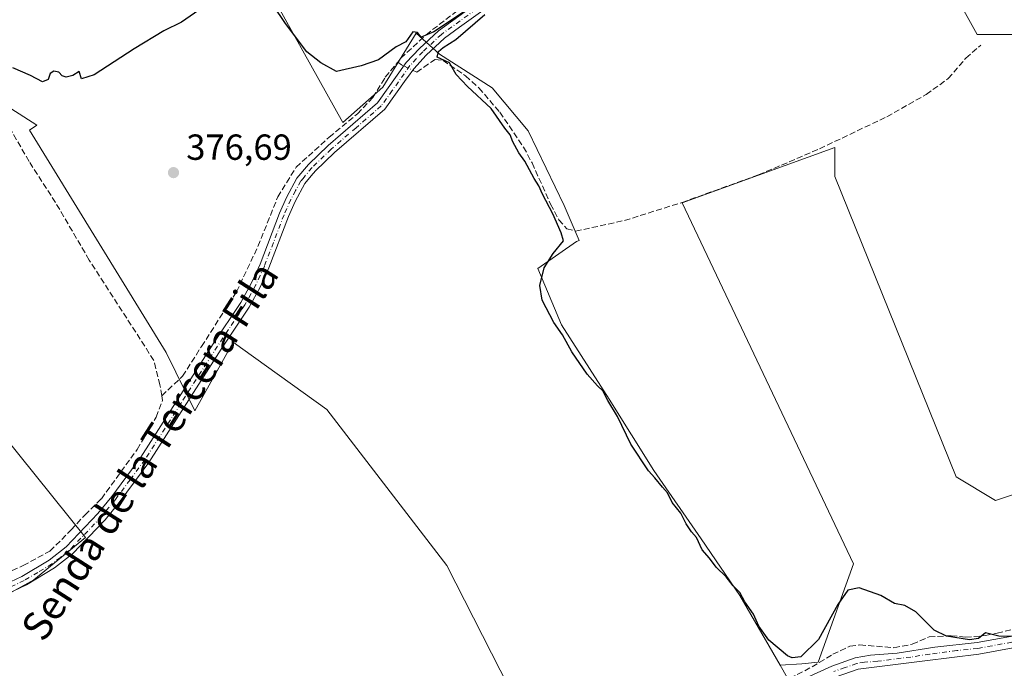
# Model space of a CAD drawing. Units: metres. Extents: x 605247 to 608739, y 4648254 to 4650619.
# Drawn here: x 608147 to 608419, y 4648722 to 4648902 of the extents above; entities that cross this region are included whole.
import ezdxf
from ezdxf.enums import TextEntityAlignment as Align

# ---------------------------------------------------------------- set-up
doc = ezdxf.new("R2010")
doc.units = ezdxf.units.M
doc.header["$MEASUREMENT"] = 0
doc.linetypes.add('DGN Style 3', pattern=[2.307223458686699, 1.648016756204785, -0.6592067024819142])
doc.linetypes.add('DGN Style 4', pattern=[2.6384748266838614, 1.318413404963828, -0.6592067024819142, 0.001648016756204785, -0.6592067024819142])
for name, color, linetype, lineweight in [('Camino Cxs', 7, 'Continuous', 0), ('Camino eje', 30, 'DGN Style 4', 13), ('Corriente artificial lineal', 4, 'DGN Style 3', 13), ('Corriente artificial lineal oculto', 135, 'DGN Style 4', 13), ('Cultivos herbáceos CxS', 92, 'Continuous', 0), ('Cultivos leñosos CxS', 92, 'Continuous', 0), ('Curva de nivel maestra', 30, 'Continuous', 30), ('Punto de cota en terreno', 7, 'Continuous', 0), ('Rótulo de punto de cota en terreno', 7, 'Continuous', 0), ('Suelo desnudo CxS', 253, 'Continuous', 0), ('Texto cartográfico', 7, 'Continuous', 0)]:
    doc.layers.add(name, color=color, linetype=linetype, lineweight=lineweight)
doc.styles.add('Style-Arial', font='txt')

# ---------------------------------------------------------------- blocks, each defined once
blk = doc.blocks.new('*U16')
at = {"layer": 'Cultivos leñosos CxS', "color": 92, "linetype": 'Continuous', "lineweight": 0}
blk.add_polyline3d([(608086.9600999998, 4648855.852600001, 377.4244999999937), (608165.2768999999, 4648758.4857, 378.2290999999968), (608150.9894000003, 4648746.844000001, 378.4719999999944), (608125.0601000005, 4648732.556500001, 378.7019)], dxfattribs=at)
blk = doc.blocks.new('*U19')
at = {"layer": 'Cultivos herbáceos CxS', "color": 92, "linetype": 'Continuous', "lineweight": 0}
for points in [[(608125.0601000005, 4648732.556500001, 378.7019), (608150.9894000003, 4648746.844000001, 378.4719999999944), (608165.2768999999, 4648758.4857, 378.2290999999968), (608086.9600999998, 4648855.852600001, 377.4244999999937)], [(608140.9151, 4648879.275699999, 375.7681000000011), (608151.8403000003, 4648872.396500001, 375.3641999999964), (608149.7922999999, 4648871.031099999, 375.5901000000013), (608187.5179000003, 4648809.636299999, 377.2271999999939), (608195.4785000002, 4648793.5033, 377.3637000000017), (608206.0105, 4648812.4321, 377.2100000000065), (608208.6926999995, 4648810.506300001, 377.1863000000012), (608231.8678000001, 4648793.866900001, 377.1174000000028), (608265.0169000002, 4648750.768100001, 376.585699999996), (608282.2538000002, 4648716.952099999, 375.9486999999936)], [(608359.1179999998, 4648719.8007, 375.7122999999993), (608357.1161000002, 4648723.275900001, 375.4551999999967), (608363.1135, 4648723.6393, 375.247199999998), (608367.6623000001, 4648724.0529, 375.399900000004), (608377.3667000001, 4648751.220899999, 374.377999999997), (608330.0811000001, 4648850.9005, 374.6242000000057), (608372.2812000001, 4648866.1801, 374.1861999999965), (608372.2805000005, 4648858.1765, 373.75), (608405.7433000002, 4648775.2315, 373.6692999999942), (608416.6564999997, 4648768.683300001, 373.1411999999983), (608445.0323000001, 4648778.142100001, 373.4125000000058)], [(608427.5783000002, 4648897.466499999, 372.5065000000032), (608411.5717000002, 4648897.466499999, 373.0807000000059), (608379.5625, 4648954.945900001, 373.5632000000041), (608365.7925000006, 4648969.0891, 372.5326999999961), (608393.7144999999, 4648986.196699999, 371.5807999999961), (608375.6886999998, 4649005.080900001, 371.2826999999961), (608336.2034999998, 4649018.814900001, 371.3656000000047), (608324.1864, 4649018.814900001, 371.4293000000035), (608281.2675000001, 4649005.080900001, 372.0617000000057), (608274.4740000004, 4649016.2521, 372.084400000007), (608281.2473999998, 4649063.6656, 371.8613000000041)]]:
    blk.add_polyline3d(points, dxfattribs=at)
blk = doc.blocks.new('5PATER')
at = {"layer": 'Suelo desnudo CxS', "linetype": 'Continuous', "lineweight": 0}
h = blk.add_hatch(color=51, dxfattribs=at)
edge = h.paths.add_edge_path()
edge.add_ellipse((0, 0), major_axis=(-0.1095731443231308, -0.1110710700762829), ratio=0.9994222409660322, start_angle=0, end_angle=360)

msp = doc.modelspace()

# ---------------------------------------------------------------- linework, layer by layer
at = {"layer": 'Camino Cxs', "color": 7, "linetype": 'Continuous', "lineweight": 0}
for points in [[(608136.6001000004, 4648742.540100001, 378.7716999999975), (608147.6901000004, 4648747.780099999, 378.6877999999998), (608155.2001, 4648752.290100001, 378.6012000000046), (608159.8800999997, 4648755.950099999, 378.4643000000069), (608168.6601, 4648765.140100001, 377.7930999999954), (608172.4901000002, 4648769.8301, 377.8055000000023), (608180.5401, 4648780.7401, 377.6353999999992), (608200.5201000003, 4648811.9801, 377.7008999999962), (608208.1401000004, 4648823.450099999, 377.2456999999995), (608211.1101000002, 4648828.850099999, 377.0037000000011), (608213.4501, 4648833.9801, 377.0051999999997), (608218.8601000002, 4648848.120100001, 377.0862999999954), (608220.7401000002, 4648852.440099999, 377.0412999999971), (608223.6401000004, 4648857.7601, 377.0004999999946), (608226.8501000004, 4648861.5701, 376.9051000000036), (608232.2401000002, 4648866.7601, 376.9472999999998), (608245.9501, 4648878.590100001, 376.1995000000024), (608253.8501000004, 4648889.670100001, 375.6573000000063), (608257.5000999998, 4648893.590100001, 375.4640999999974), (608262.7100999998, 4648898.4901, 375.2877000000008), (608287.9301000005, 4648916.640100001, 374.7544000000053)], [(608136.6001000004, 4648742.540100001, 378.7716999999975), (608147.6901000004, 4648747.780099999, 378.6877999999998), (608155.2001, 4648752.290100001, 378.6012000000046), (608159.8800999997, 4648755.950099999, 378.4643000000069), (608168.6601, 4648765.140100001, 377.7930999999954), (608172.4901000002, 4648769.8301, 377.8055000000023), (608180.5401, 4648780.7401, 377.6353999999992), (608200.5201000003, 4648811.9801, 377.7008999999962), (608208.1401000004, 4648823.450099999, 377.2456999999995), (608211.1101000002, 4648828.850099999, 377.0037000000011), (608213.4501, 4648833.9801, 377.0051999999997), (608218.8601000002, 4648848.120100001, 377.0862999999954), (608220.7401000002, 4648852.440099999, 377.0412999999971), (608223.6401000004, 4648857.7601, 377.0004999999946), (608226.8501000004, 4648861.5701, 376.9051000000036), (608232.2401000002, 4648866.7601, 376.9472999999998), (608245.9501, 4648878.590100001, 376.1995000000024), (608253.8501000004, 4648889.670100001, 375.6573000000063), (608257.5000999998, 4648893.590100001, 375.4640999999974), (608262.7100999998, 4648898.4901, 375.2877000000008), (608287.9301000005, 4648916.640100001, 374.7544000000053)], [(608289.4501, 4648914.470100001, 374.9159999999974), (608268.5800999999, 4648899.450099999, 375.2823000000063), (608264.4001000002, 4648896.440099999, 375.3907000000036), (608259.3800999997, 4648891.720100001, 375.6901999999973), (608255.9001000002, 4648887.9901, 375.8674000000028), (608254.1601, 4648885.550100001, 376.0889000000025), (608253.8419000005, 4648885.0821, 376.1052000000054), (608247.9200999998, 4648876.800100001, 376.7024999999995), (608234.0201000003, 4648864.800100001, 377.2093000000023), (608228.7901, 4648859.7601, 377.0605000000069), (608227.6101000002, 4648858.360099999, 376.7458999999944), (608225.8400999998, 4648856.2501, 376.770399999994), (608223.1201, 4648851.270099999, 376.7569999999978), (608221.3101000005, 4648847.120100001, 376.8080999999947), (608215.8901000004, 4648832.960100001, 376.8188999999985), (608213.4801000003, 4648827.6601, 376.8601000000053), (608210.4101, 4648822.0801, 377.0510000000068), (608203.0900999998, 4648811.0601, 377.4756000000052), (608202.7401000002, 4648810.530099999, 377.4703000000009), (608182.7301000003, 4648779.2301, 377.5978999999934), (608174.5800999999, 4648768.200099999, 377.7179999999935), (608170.6501000002, 4648763.380100001, 377.7537000000011), (608161.6601, 4648753.9801, 378.381899999993), (608156.7001, 4648750.110099999, 378.474000000002), (608148.9401000004, 4648745.440099999, 378.5446999999986), (608137.7600999996, 4648740.1601, 378.6122000000032)], [(608289.4501, 4648914.470100001, 374.9159999999974), (608268.5800999999, 4648899.450099999, 375.2823000000063), (608264.4001000002, 4648896.440099999, 375.3907000000036), (608259.3800999997, 4648891.720100001, 375.6901999999973), (608255.9001000002, 4648887.9901, 375.8674000000028), (608254.1601, 4648885.550100001, 376.0889000000025), (608253.8419000005, 4648885.0821, 376.1052000000054), (608247.9200999998, 4648876.800100001, 376.7024999999995), (608234.0201000003, 4648864.800100001, 377.2093000000023), (608228.7901, 4648859.7601, 377.0605000000069), (608227.6101000002, 4648858.360099999, 376.7458999999944), (608225.8400999998, 4648856.2501, 376.770399999994), (608223.1201, 4648851.270099999, 376.7569999999978), (608221.3101000005, 4648847.120100001, 376.8080999999947), (608215.8901000004, 4648832.960100001, 376.8188999999985), (608213.4801000003, 4648827.6601, 376.8601000000053), (608210.4101, 4648822.0801, 377.0510000000068), (608203.0900999998, 4648811.0601, 377.4756000000052), (608202.7401000002, 4648810.530099999, 377.4703000000009), (608182.7301000003, 4648779.2301, 377.5978999999934), (608174.5800999999, 4648768.200099999, 377.7179999999935), (608170.6501000002, 4648763.380100001, 377.7537000000011), (608161.6601, 4648753.9801, 378.381899999993), (608156.7001, 4648750.110099999, 378.474000000002), (608148.9401000004, 4648745.440099999, 378.5446999999986), (608137.7600999996, 4648740.1601, 378.6122000000032)], [(608365.3000999996, 4648720.1801, 376.1817000000011), (608371.3901000004, 4648722.9901, 376.2566999999981), (608377.9001000002, 4648725.280099999, 376.3254000000015), (608382.1201, 4648726.020099999, 376.2593999999954), (608389.4801000003, 4648726.550100001, 376.0804999999964), (608399.8601000002, 4648728.210100001, 375.8356000000058), (608411.5401, 4648729.4901, 375.5344000000041), (608420.7701000003, 4648731.1601, 375.5329999999958)], [(608365.3000999996, 4648720.1801, 376.1817000000011), (608371.3901000004, 4648722.9901, 376.2566999999981), (608377.9001000002, 4648725.280099999, 376.3254000000015), (608382.1201, 4648726.020099999, 376.2593999999954), (608389.4801000003, 4648726.550100001, 376.0804999999964), (608399.8601000002, 4648728.210100001, 375.8356000000058), (608411.5401, 4648729.4901, 375.5344000000041), (608420.7701000003, 4648731.1601, 375.5329999999958)], [(608421.5100999996, 4648728.020099999, 375.6089000000065), (608412.0000999998, 4648726.300100001, 375.7229999999981), (608397.0701000001, 4648724.440099999, 375.8356000000058), (608378.7100999998, 4648722.1601, 376.0121999999974), (608372.6001000004, 4648720.0001, 376.0721000000049), (608366.8501000004, 4648717.350099999, 376.0703999999969), (608358.6001000004, 4648712.0701, 376.1376000000019), (608355.6601, 4648708.5601, 376.1475000000065), (608352.5100999996, 4648702.9801, 376.1731), (608348.0800999999, 4648691.0101, 376.292300000001), (608344.1901000004, 4648682.9801, 376.3709999999992), (608336.5601000005, 4648670.9001, 376.3812000000034), (608329.0601000005, 4648660.860099999, 376.7592000000004), (608324.3800999997, 4648656.720100001, 377.1129999999976), (608314.6001000004, 4648651.290100001, 377.1376000000019), (608312.9401000004, 4648650.5001, 376.9095999999991), (608303.9801000003, 4648646.220100001, 377.2419999999984), (608283.0100999996, 4648634.610099999, 377.4714999999997), (608277.1001000004, 4648630.6501, 377.3785000000062)], [(608421.5100999996, 4648728.020099999, 375.6089000000065), (608412.0000999998, 4648726.300100001, 375.7229999999981), (608397.0701000001, 4648724.440099999, 375.8356000000058), (608378.7100999998, 4648722.1601, 376.0121999999974)]]:
    msp.add_polyline3d(points, dxfattribs=at)
at = {"layer": 'Camino eje', "color": 30, "linetype": 'DGN Style 4', "lineweight": 13}
for points in [[(608288.6901000004, 4648915.5551, 374.8438000000024), (608263.5551000005, 4648897.465100001, 375.3654999999999), (608258.4401000004, 4648892.655099999, 375.5623000000051), (608256.7001, 4648890.790100001, 375.6631000000052), (608254.8750999998, 4648888.8301, 375.7654000000039), (608249.9700999996, 4648881.9451, 376.0791000000027), (608246.9351000005, 4648877.6951, 376.4198999999935), (608239.9851000002, 4648871.6951, 376.7988000000041), (608233.1300999997, 4648865.780099999, 377.0734999999986), (608227.8201000001, 4648860.665100001, 376.8736999999965), (608225.6250999998, 4648858.0601, 376.8543000000063), (608224.7401000002, 4648857.005100001, 376.8800999999949), (608223.2901, 4648854.345100001, 376.851800000004), (608221.9301000005, 4648851.8551, 376.855899999995), (608220.0850999998, 4648847.620100001, 376.936400000006), (608214.6700999998, 4648833.470100001, 376.9045999999944), (608213.5000999998, 4648830.905099999, 376.9015999999974), (608212.2950999998, 4648828.255100001, 376.8940000000002), (608209.2751000002, 4648822.765100001, 377.1505000000034), (608201.7175000003, 4648811.387499999, 377.5771999999997), (608191.6401000004, 4648795.6351, 377.4615999999951), (608181.6350999996, 4648779.985099999, 377.6355999999942), (608177.5601000005, 4648774.470100001, 377.7658999999985), (608173.5351, 4648769.015100001, 377.7786000000052), (608171.6201, 4648766.670100001, 377.8166000000056), (608169.6551000001, 4648764.2601, 377.7958000000072), (608160.7701000003, 4648754.965100001, 378.4210000000021), (608158.2901, 4648753.030099999, 378.5142999999953), (608155.9501, 4648751.200099999, 378.5378999999957), (608152.0701000001, 4648748.8651, 378.5688999999985), (608148.3151000004, 4648746.610099999, 378.6236000000063), (608137.1801000005, 4648741.350099999, 378.6974999999948)], [(608421.1401000004, 4648729.590100001, 375.5644000000029), (608411.7701000003, 4648727.895099999, 375.6306999999942), (608405.9301000005, 4648727.255100001, 375.6563000000024), (608398.4650999998, 4648726.325099999, 375.8570000000037), (608393.2751000002, 4648725.495100001, 375.9934999999969), (608384.0950999996, 4648724.3551, 376.0433000000049), (608380.4151, 4648724.090100001, 376.1339000000008), (608378.3051000005, 4648723.720100001, 376.1591000000044), (608375.0500999996, 4648722.575099999, 376.1631999999955), (608371.9951, 4648721.495100001, 376.1879000000045)]]:
    msp.add_polyline3d(points, dxfattribs=at)
at = {"layer": 'Corriente artificial lineal', "color": 4, "linetype": 'DGN Style 3', "lineweight": 13, "extrusion": (0.08502129435722852, 0.3339459111780195, 0.9387499709258605), "elevation": 1604544.424710347, "flags": 128}
msp.add_lwpolyline([(557550.9833822206, -4369979.438943373), (557549.8385385725, -4369978.968541586), (557549.0818833691, -4369978.810676952)], dxfattribs=at)
at = {"layer": 'Corriente artificial lineal', "color": 4, "linetype": 'DGN Style 3', "lineweight": 13}
for points in [[(608251.4896, 4648889.7805, 375.3524000000034), (608252.3701, 4648890.850099999, 375.2869000000064), (608259.3101000005, 4648897.370100001, 375.0130999999965), (608274.0000999998, 4648908.610099999, 374.9422999999952), (608285.8300999999, 4648918.0801, 374.1392999999953), (608316.3101000005, 4648941.460100001, 372.9741000000067), (608329.5701000001, 4648952.4101, 372.4045000000042), (608332.3701, 4648954.720100001, 372.2243000000017), (608346.8300999999, 4648963.540100001, 371.7780999999959), (608392.0800999999, 4648992.1801, 371.2614999999932)], [(608186.3601000002, 4648797.6501, 377.4331999999995), (608185.7901, 4648800.640100001, 377.4514999999956), (608184.1101000002, 4648807.4301, 377.3895000000048), (608166.2701000003, 4648835.1501, 377.2029999999941), (608156.9700999996, 4648851.030099999, 377.0498999999982), (608149.6601, 4648862.380100001, 376.8317999999999), (608143.2500999998, 4648873.4801, 376.2578999999969), (608137.3501000004, 4648881.860099999, 375.8798999999999), (608128.8501000004, 4648890.130100001, 375.9569999999949), (608122.6201, 4648894.460100001, 375.6236000000063)], [(608255.6141999997, 4648887.5891, 375.7146000000066), (608256.7301000003, 4648887.0601, 375.749100000001), (608261.8300999999, 4648890.530099999, 375.6358000000037), (608264.0000999998, 4648890.2601, 375.5567000000011), (608270.2200999996, 4648885.9901, 375.1578000000009), (608273.9301000005, 4648882.700099999, 374.952099999995), (608279.6601, 4648875.9801, 375.1459000000032), (608286.2401000002, 4648866.340100001, 375.2464000000036), (608288.6101000002, 4648861.950099999, 375.3331000000035), (608293.7401000002, 4648850.5801, 375.5853000000061), (608296.0000999998, 4648846.2401, 375.6656999999978), (608298.1700999998, 4648843.790100001, 375.6889999999985), (608300.6300999997, 4648843.110099999, 375.2448000000004), (608314.1001000004, 4648846.0601, 374.604800000001), (608330.0401, 4648851.0601, 374.6233999999968), (608351.1700999998, 4648858.6501, 374.4995999999956), (608368.0201000003, 4648865.860099999, 374.3055000000023), (608386.6001000004, 4648874.710100001, 374.2161999999953), (608397.4801000003, 4648880.880100001, 374.0644000000029), (608403.5701000001, 4648885.2401, 374.2446999999956), (608408.4501, 4648890.9301, 374.3773999999976), (608412.5301000001, 4648894.470100001, 373.3392000000022)], [(608186.3601000002, 4648797.6501, 377.4331999999995), (608192.0500999996, 4648803.0801, 377.304099999994), (608197.3000999996, 4648811.280099999, 377.2406999999948), (608206.9501, 4648826.360099999, 377.2145000000019), (608212.8901000004, 4648838.9101, 376.9784000000073), (608218.3601000002, 4648852.5801, 376.9755000000005), (608223.4200999998, 4648860.7601, 377.0019000000029), (608232.5500999996, 4648869.0701, 376.6474000000017), (608240.3501000004, 4648875.4901, 375.7617999999929), (608244.6101000002, 4648880.0101, 375.5384999999951), (608248.0601000005, 4648885.620100001, 375.3625000000029), (608251.4896, 4648889.7805, 375.3524000000034)], [(608107.0557000004, 4648729.658299999, 378.8276999999944), (608107.2500999998, 4648729.860099999, 378.8098000000027), (608138.5900999998, 4648746.6601, 378.4204000000027), (608148.0601000005, 4648750.7501, 378.3840999999957), (608155.3901000004, 4648754.7301, 378.4409000000014), (608161.3201000001, 4648760.610099999, 378.357600000003), (608165.1101000002, 4648764.7601, 377.7201999999961), (608169.6300999997, 4648769.200099999, 377.4934000000067), (608179.5100999996, 4648782.8301, 377.4735999999975), (608184.7401000002, 4648791.770099999, 377.4753999999957), (608186.4901000002, 4648796.360099999, 377.4575000000041), (608186.3601000002, 4648797.6501, 377.4331999999995)], [(608355.6801000005, 4648717.540100001, 375.6447000000044), (608365.9700999996, 4648722.770099999, 375.5142000000051), (608371.6601, 4648726.2501, 375.6352999999945), (608376.3901000004, 4648728.4801, 376.0767000000051), (608379.1901000004, 4648728.840100001, 376.1974999999948), (608388.5701000001, 4648728.0701, 376.0121999999974), (608393.6300999997, 4648729.030099999, 375.9578000000038), (608398.2801000001, 4648731.050100001, 375.679099999994), (608404.3601000002, 4648731.390100001, 375.100099999996), (608408.3601000002, 4648730.9901, 374.9544000000024), (608413.8800999997, 4648731.4301, 374.8365999999951), (608417.0401, 4648732.120100001, 374.823000000004), (608425.8101000005, 4648734.050100001, 374.7473999999929)]]:
    msp.add_polyline3d(points, dxfattribs=at)
at = {"layer": 'Corriente artificial lineal oculto', "color": 135, "linetype": 'DGN Style 4', "lineweight": 13, "extrusion": (-0.04893770330869747, 0.0231987374496439, 0.9985323829378857), "elevation": 78456.85302371233, "flags": 128}
msp.add_lwpolyline([(-4461335.422572375, -1439607.364824925), (-4461335.422572375, -1439604.674544319)], dxfattribs=at)
at = {"layer": 'Cultivos herbáceos CxS', "color": 92, "linetype": 'Continuous', "lineweight": 0}
for points in [[(608365.7925000006, 4648969.0891, 372.5326999999961), (608379.5625, 4648954.945900001, 373.5632000000041), (608411.5717000002, 4648897.466499999, 373.0807000000059), (608427.5783000002, 4648897.466499999, 372.5065000000032), (608445.0378999999, 4648865.4527, 372.3013999999966), (608462.4971000003, 4648828.345699999, 372.0534999999945), (608478.5016000001, 4648795.6043, 372.7397999999957), (608445.0323000001, 4648778.142100001, 373.4125000000058), (608416.6564999997, 4648768.683300001, 373.1411999999983), (608405.7433000002, 4648775.2315, 373.6692999999942), (608372.2805000005, 4648858.1765, 373.75), (608372.2812000001, 4648866.1801, 374.1861999999965), (608330.0811000001, 4648850.9005, 374.6242000000057), (608377.3667000001, 4648751.220899999, 374.377999999997), (608367.6623000001, 4648724.0529, 375.399900000004), (608363.1135, 4648723.6393, 375.247199999998), (608357.1161000002, 4648723.275900001, 375.4551999999967)], [(608075.4353, 4648898.192700001, 375.5066999999981), (608099.4435000002, 4648875.637700001, 375.8834999999963), (608126.3645000001, 4648890.917099999, 376.0767999999953), (608140.9151, 4648879.275699999, 375.7681000000011), (608151.8403000003, 4648872.396500001, 375.3641999999964), (608149.7922999999, 4648871.031099999, 375.5901000000013), (608187.5179000003, 4648809.636299999, 377.2271999999939), (608195.4785000002, 4648793.5033, 377.3637000000017), (608206.0105, 4648812.4321, 377.2100000000065), (608208.6926999995, 4648810.506300001, 377.1863000000012), (608231.8678000001, 4648793.866900001, 377.1174000000028), (608265.0169000002, 4648750.768100001, 376.585699999996), (608282.2538000002, 4648716.952099999, 375.9486999999936), (608290.8724999996, 4648704.3541, 376.1751999999979), (608305.4582000002, 4648683.136499999, 376.4039000000048), (608318.4088000003, 4648663.1193, 376.6503999999986), (608333.1630999995, 4648677.731100001, 375.5673999999999), (608359.1179999998, 4648719.8007, 375.7122999999993), (608357.1161000002, 4648723.275900001, 375.4551999999967)], [(608125.0601000005, 4648732.556500001, 378.7019), (608150.9894000003, 4648746.844000001, 378.4719999999944), (608165.2768999999, 4648758.4857, 378.2290999999968), (608086.9600999998, 4648855.852600001, 377.4244999999937)]]:
    msp.add_polyline3d(points, dxfattribs=at)
at = {"layer": 'Cultivos leñosos CxS', "color": 92, "linetype": 'Continuous', "lineweight": 0}
for points in [[(608365.7925000006, 4648969.0891, 372.5326999999961), (608379.5625, 4648954.945900001, 373.5632000000041), (608411.5717000002, 4648897.466499999, 373.0807000000059), (608427.5783000002, 4648897.466499999, 372.5065000000032), (608445.0378999999, 4648865.4527, 372.3013999999966), (608462.4971000003, 4648828.345699999, 372.0534999999945), (608478.5016000001, 4648795.6043, 372.7397999999957), (608445.0323000001, 4648778.142100001, 373.4125000000058), (608416.6564999997, 4648768.683300001, 373.1411999999983), (608405.7433000002, 4648775.2315, 373.6692999999942), (608372.2805000005, 4648858.1765, 373.75), (608372.2812000001, 4648866.1801, 374.1861999999965), (608330.0811000001, 4648850.9005, 374.6242000000057), (608377.3667000001, 4648751.220899999, 374.377999999997), (608367.6623000001, 4648724.0529, 375.399900000004), (608363.1135, 4648723.6393, 375.247199999998), (608357.1161000002, 4648723.275900001, 375.4551999999967)], [(608141.2895000001, 4648948.5097, 374.9426999999997), (608164.1951000001, 4648947.513699999, 375.5264000000025), (608173.7833000004, 4648953.717700001, 375.7921999999962), (608181.1262999997, 4648958.4691, 375.694399999993), (608191.8882999998, 4648953.5241, 374.5898000000016), (608213.7468999998, 4648913.667300001, 374.844299999997), (608236.3739, 4648873.165200001, 376.2075000000041), (608247.3805999998, 4648882.901900001, 375.4940000000061), (608256.5515000002, 4648897.789100001, 374.9241999999941), (608263.0368999997, 4648891.999299999, 375.5253999999986), (608277.6231000006, 4648882.716700001, 374.5957000000053), (608287.5679000001, 4648870.781500001, 374.7007000000012), (608297.5120999999, 4648850.226700001, 375.0135000000009), (608301.6158999996, 4648840.525699999, 375.0282000000007), (608300.8753000004, 4648840.234300001, 375.1760000000068), (608290.2018999998, 4648832.844699999, 376.0276000000013), (608296.7688999996, 4648817.2459, 375.321100000001), (608309.9033000004, 4648796.720899999, 374.8515999999945), (608322.2166999998, 4648777.017100001, 375.0923000000039), (608335.3510999996, 4648758.1339, 374.8641000000061), (608346.0229000002, 4648742.5351, 375.0580000000046), (608357.1161000002, 4648723.275900001, 375.4551999999967), (608359.1179999998, 4648719.8007, 375.7122999999993)], [(608191.8882999998, 4648953.5241, 374.5898000000016), (608213.7468999998, 4648913.667300001, 374.844299999997), (608236.3739, 4648873.165200001, 376.2075000000041), (608247.3805999998, 4648882.901900001, 375.4940000000061), (608256.5515000002, 4648897.789100001, 374.9241999999941), (608263.0368999997, 4648891.999299999, 375.5253999999986), (608277.6231000006, 4648882.716700001, 374.5957000000053), (608287.5679000001, 4648870.781500001, 374.7007000000012), (608297.5120999999, 4648850.226700001, 375.0135000000009), (608301.6158999996, 4648840.525699999, 375.0282000000007), (608300.8753000004, 4648840.234300001, 375.1760000000068), (608290.2018999998, 4648832.844699999, 376.0276000000013), (608296.7688999996, 4648817.2459, 375.321100000001), (608309.9033000004, 4648796.720899999, 374.8515999999945), (608322.2166999998, 4648777.017100001, 375.0923000000039), (608335.3510999996, 4648758.1339, 374.8641000000061), (608346.0229000002, 4648742.5351, 375.0580000000046), (608357.1161000002, 4648723.275900001, 375.4551999999967)], [(608191.8882999998, 4648953.5241, 374.5898000000016), (608213.7468999998, 4648913.667300001, 374.844299999997), (608236.3739, 4648873.165200001, 376.2075000000041), (608247.3805999998, 4648882.901900001, 375.4940000000061), (608256.5515000002, 4648897.789100001, 374.9241999999941), (608263.0368999997, 4648891.999299999, 375.5253999999986), (608277.6231000006, 4648882.716700001, 374.5957000000053), (608287.5679000001, 4648870.781500001, 374.7007000000012), (608297.5120999999, 4648850.226700001, 375.0135000000009), (608301.6158999996, 4648840.525699999, 375.0282000000007), (608300.8753000004, 4648840.234300001, 375.1760000000068), (608290.2018999998, 4648832.844699999, 376.0276000000013), (608296.7688999996, 4648817.2459, 375.321100000001), (608309.9033000004, 4648796.720899999, 374.8515999999945), (608322.2166999998, 4648777.017100001, 375.0923000000039), (608335.3510999996, 4648758.1339, 374.8641000000061), (608346.0229000002, 4648742.5351, 375.0580000000046), (608357.1161000002, 4648723.275900001, 375.4551999999967)], [(608379.5625, 4648954.945900001, 373.5632000000041), (608411.5717000002, 4648897.466499999, 373.0807000000059), (608427.5783000002, 4648897.466499999, 372.5065000000032)], [(608445.0323000001, 4648778.142100001, 373.4125000000058), (608416.6564999997, 4648768.683300001, 373.1411999999983), (608405.7433000002, 4648775.2315, 373.6692999999942), (608372.2805000005, 4648858.1765, 373.75), (608372.2812000001, 4648866.1801, 374.1861999999965), (608330.0811000001, 4648850.9005, 374.6242000000057), (608377.3667000001, 4648751.220899999, 374.377999999997), (608367.6623000001, 4648724.0529, 375.399900000004), (608363.1135, 4648723.6393, 375.247199999998), (608357.1161000002, 4648723.275900001, 375.4551999999967), (608346.0229000002, 4648742.5351, 375.0580000000046), (608335.3510999996, 4648758.1339, 374.8641000000061), (608322.2166999998, 4648777.017100001, 375.0923000000039), (608309.9033000004, 4648796.720899999, 374.8515999999945), (608296.7688999996, 4648817.2459, 375.321100000001), (608290.2018999998, 4648832.844699999, 376.0276000000013), (608300.8753000004, 4648840.234300001, 375.1760000000068), (608301.6158999996, 4648840.525699999, 375.0282000000007), (608297.5120999999, 4648850.226700001, 375.0135000000009), (608287.5679000001, 4648870.781500001, 374.7007000000012), (608277.6231000006, 4648882.716700001, 374.5957000000053), (608263.0368999997, 4648891.999299999, 375.5253999999986), (608256.5515000002, 4648897.789100001, 374.9241999999941), (608247.3805999998, 4648882.901900001, 375.4940000000061), (608236.3739, 4648873.165200001, 376.2075000000041), (608213.7468999998, 4648913.667300001, 374.844299999997)], [(608075.4353, 4648898.192700001, 375.5066999999981), (608099.4435000002, 4648875.637700001, 375.8834999999963), (608126.3645000001, 4648890.917099999, 376.0767999999953), (608140.9151, 4648879.275699999, 375.7681000000011), (608151.8403000003, 4648872.396500001, 375.3641999999964), (608149.7922999999, 4648871.031099999, 375.5901000000013), (608187.5179000003, 4648809.636299999, 377.2271999999939), (608195.4785000002, 4648793.5033, 377.3637000000017), (608206.0105, 4648812.4321, 377.2100000000065), (608208.6926999995, 4648810.506300001, 377.1863000000012), (608231.8678000001, 4648793.866900001, 377.1174000000028), (608265.0169000002, 4648750.768100001, 376.585699999996), (608282.2538000002, 4648716.952099999, 375.9486999999936), (608290.8724999996, 4648704.3541, 376.1751999999979), (608305.4582000002, 4648683.136499999, 376.4039000000048), (608318.4088000003, 4648663.1193, 376.6503999999986), (608333.1630999995, 4648677.731100001, 375.5673999999999), (608359.1179999998, 4648719.8007, 375.7122999999993), (608357.1161000002, 4648723.275900001, 375.4551999999967)], [(608282.2538000002, 4648716.952099999, 375.9486999999936), (608265.0169000002, 4648750.768100001, 376.585699999996), (608231.8678000001, 4648793.866900001, 377.1174000000028), (608208.6926999995, 4648810.506300001, 377.1863000000012), (608206.0105, 4648812.4321, 377.2100000000065), (608195.4785000002, 4648793.5033, 377.3637000000017), (608187.5179000003, 4648809.636299999, 377.2271999999939), (608149.7922999999, 4648871.031099999, 375.5901000000013), (608151.8403000003, 4648872.396500001, 375.3641999999964), (608140.9151, 4648879.275699999, 375.7681000000011)], [(608125.0601000005, 4648732.556500001, 378.7019), (608150.9894000003, 4648746.844000001, 378.4719999999944), (608165.2768999999, 4648758.4857, 378.2290999999968), (608086.9600999998, 4648855.852600001, 377.4244999999937)]]:
    msp.add_polyline3d(points, dxfattribs=at)
at = {"layer": 'Curva de nivel maestra', "color": 30, "linetype": 'Continuous', "lineweight": 30, "elevation": 375.0000000000001, "flags": 128}
for points in [[(608270.7599999999, 4648904.300100001), (608261.4299999997, 4648898.1801), (608257.9800000006, 4648896.670100001), (608256.9600000001, 4648898.0101), (608255.6399999997, 4648898.140100001), (608253.7599999999, 4648895.4301), (608251.0899999999, 4648894.050100001), (608246.1600000003, 4648890.450099999), (608241.3700000001, 4648888.8201), (608234.6200000001, 4648887.1801), (608230.2599999999, 4648889.590100001), (608226.3899999997, 4648892.6801), (608220.4900000002, 4648900.440099999), (608213.4600000001, 4648910.950099999)], [(608196.5800000001, 4648904.1601), (608191.7199999997, 4648900.870100001), (608186.9100000003, 4648898.420100001), (608178.6799999997, 4648893.460100001), (608167.6100000005, 4648886.3301), (608164.1399999997, 4648885.210100001), (608163.5099999999, 4648887.190099999), (608161.7599999999, 4648886.100099999), (608159.9100000003, 4648885.640100001), (608158.75, 4648886.0101), (608157.9000000004, 4648887.050100001), (608156.4500000002, 4648887.340100001), (608155.4400000004, 4648886.670100001), (608154.9000000004, 4648885.040100001), (608153.3200000003, 4648884.380100001), (608150.0899999999, 4648886.110099999), (608145.1500000004, 4648888.2401)], [(608426.75, 4648731.190099999), (608417.5899999999, 4648731.2401), (608413.8799999999, 4648732.190099999), (608411.9600000001, 4648730.600099999), (608409.4400000004, 4648730.220100001), (608403.0800000001, 4648731.2401), (608399.6900000004, 4648732.950099999), (608394.5800000001, 4648737.9901), (608391.5800000001, 4648739.7401), (608388.7199999997, 4648740.300100001), (608384.9800000006, 4648742.530099999), (608379, 4648744.640100001), (608375.8200000003, 4648744.0001), (608373.0599999996, 4648739.970100001), (608367.7599999999, 4648730.370100001), (608362.8499999996, 4648725.5801), (608360.5, 4648725.2301), (608359.1500000004, 4648725.860099999), (608353.9800000006, 4648730.130100001), (608351.2400000002, 4648734.0601), (608349.75, 4648737.370100001), (608347.3499999996, 4648740.7301), (608346.0300000003, 4648743.280099999), (608344.1600000003, 4648745.120100001), (608342.1900000004, 4648747.620100001), (608339.4699999997, 4648750.280099999), (608337.6399999997, 4648752.790100001), (608335.6299999999, 4648755.120100001), (608334.0300000003, 4648758.5101), (608332.6299999999, 4648760.110099999), (608331.1699999999, 4648762.3201), (608329.7300000006, 4648765.210100001), (608327.3300000001, 4648768.1501), (608326, 4648770.8201), (608324.5899999999, 4648772.4101), (608322.5, 4648774.9901), (608320.7400000002, 4648776.890100001), (608315.9000000004, 4648784.3201), (608312.2000000002, 4648791.920100001), (608309.54, 4648796.360099999), (608308.1699999999, 4648798.9801), (608306.6399999997, 4648800.380100001), (608303.7999999998, 4648803.6501), (608299.5999999996, 4648809.8201), (608296.9699999997, 4648814.470100001), (608294.6600000003, 4648817.9101), (608291.4100000003, 4648824.020099999), (608290.7100000001, 4648828.110099999), (608291.9299999997, 4648833.0001), (608294.3899999997, 4648836.9901), (608297.29, 4648840.4001), (608296.5999999996, 4648842.6801), (608294.3799999999, 4648847.860099999), (608291.5, 4648853.3201), (608290.4900000002, 4648855.640100001), (608289.1500000004, 4648857.640100001), (608286.6299999999, 4648862.440099999), (608284.9699999997, 4648864.790100001), (608283.29, 4648867.780099999), (608282.54, 4648869.690099999), (608281.1200000001, 4648871.540100001), (608277.29, 4648877.0001), (608270.7400000002, 4648883.040100001), (608267.6200000001, 4648886.4001), (608265.7599999999, 4648889.6501), (608262.3499999996, 4648891.190099999), (608262.7100000001, 4648892.770099999), (608264.04, 4648893.880100001), (608267.5199999996, 4648896.0701), (608275.5300000003, 4648902.9101)]]:
    msp.add_lwpolyline(points, dxfattribs=at)

# ---------------------------------------------------------------- block references
at = {"layer": 'Cultivos herbáceos CxS', "color": 92, "linetype": 'Continuous', "lineweight": 0}
msp.add_blockref('*U19', (0, 0), dxfattribs=at)
at = {"layer": 'Cultivos leñosos CxS', "color": 92, "linetype": 'Continuous', "lineweight": 0}
msp.add_blockref('*U16', (0, 0), dxfattribs=at)
at = {"layer": 'Punto de cota en terreno', "color": 7, "linetype": 'Continuous', "lineweight": 0, "xscale": 10, "yscale": 10, "zscale": 10}
msp.add_blockref('5PATER', (608189.5499999998, 4648859.289999999, 376.6900000000023), dxfattribs=at)

# ---------------------------------------------------------------- texts
at = {"layer": 'Rótulo de punto de cota en terreno', "color": 7, "linetype": 'Continuous', "lineweight": 0, "style": 'Style-Arial'}
msp.add_text('376,69', height=7.000000000000002, dxfattribs=at).set_placement((608193.0778000001, 4648862.8178))
at = {"layer": 'Texto cartográfico', "color": 7, "linetype": 'Continuous', "lineweight": 0, "style": 'Style-Arial'}
msp.add_text('Senda de la Tercera Fila', height=8, rotation=57.39697225221473, dxfattribs=at).set_placement((608182.9892705142, 4648782.356380961), align=Align.MIDDLE_CENTER)

doc.saveas('drawing.dxf')
